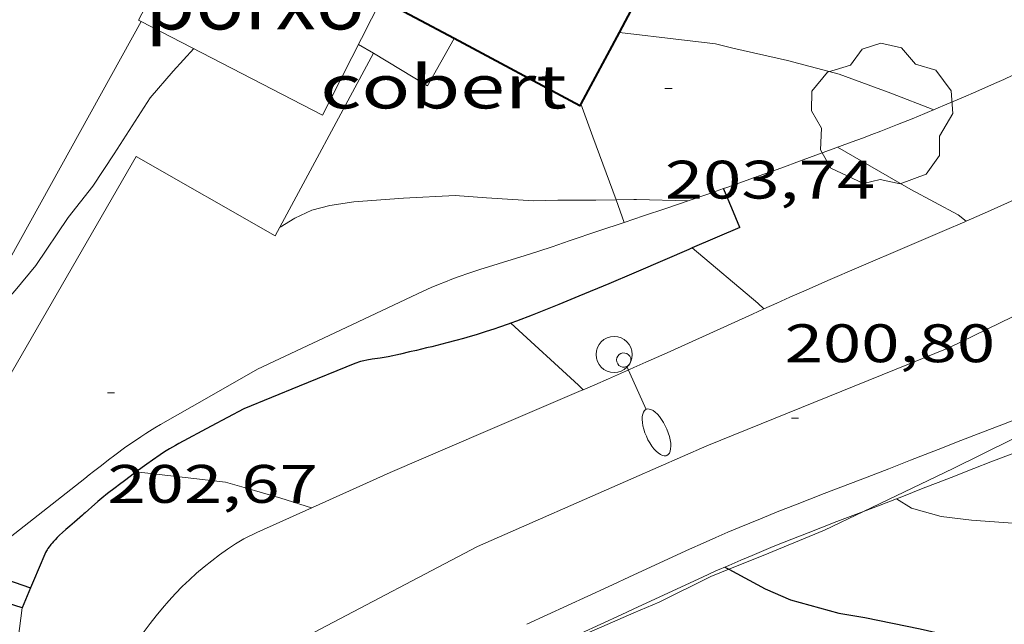
# Model space of a CAD drawing. Units: inches. Extents: x 451998 to 453005, y 4600998 to 4601501.
# Drawn here: x 452889 to 452916, y 4601097 to 4601114 of the extents above; entities that cross this region are included whole.
import ezdxf
from ezdxf.enums import TextEntityAlignment as Align

# ---------------------------------------------------------------- set-up
doc = ezdxf.new("R2010")
doc.units = ezdxf.units.IN
doc.header["$MEASUREMENT"] = 0
for name, color, linetype, lineweight in [('ARBRE', 7, 'Continuous', 0), ('BOSC', 7, 'Continuous', 0), ('COBERT', 7, 'Continuous', 0), ('CORBA DE NIVELL', 7, 'Continuous', 0), ('CORBA MESTRA', 7, 'Continuous', 0), ('COTA ALTIMETRICA', 7, 'Continuous', 0), ('EIX VIA URBANA PAVIMENTADA', 7, 'Continuous', 0), ('FACANA EXTERIOR', 7, 'Continuous', 0), ('FANAL', 7, 'Continuous', 0), ('LIMIT DE PAVIMENT', 7, 'Continuous', 0), ('MUR', 7, 'Continuous', 0), ('MUR CONTENCIO', 7, 'Continuous', 0), ('PAL', 7, 'Continuous', 0), ('PORXO', 7, 'Continuous', 0), ('VORERA', 7, 'Continuous', 0)]:
    doc.layers.add(name, color=color, linetype=linetype, lineweight=lineweight)
doc.styles.add('Style-Arial', font='ARIAL.TTF')
doc.linetypes.add('bosc', pattern='A,-2.235,[9,dgnlstyle-mataro.shx,S=0.035752,R=0,X=0,Y=0],-2.235', length=4.47)

# ---------------------------------------------------------------- blocks, each defined once
blk = doc.blocks.new('PAL')
at = {"color": 0, "linetype": 'ByBlock', "lineweight": -2}
blk.add_circle((0, 0), 0.5000000000992941, dxfattribs=at)
blk = doc.blocks.new('COTA')
at = {"color": 0, "linetype": 'ByBlock', "lineweight": -2}
blk.add_line((0, 0), (0.2, 0), dxfattribs=at)
blk = doc.blocks.new('ARBRE')
at = {"color": 0, "linetype": 'ByBlock', "lineweight": -2, "flags": 128}
blk.add_lwpolyline([(-0.507, -1.872), (-1.415, -1.448), (-1.697, -0.9400000000000001), (-1.675, -0.342), (-1.951, 0.138), (-1.943, 0.686), (-1.511, 1.208), (-0.871, 1.406), (-0.543, 1.846), (-0.027, 2.012), (0.541, 1.882), (0.933, 1.428), (1.495, 1.262), (1.921, 0.6940000000000001), (1.969, 0.068), (1.593, -0.562), (1.593, -1.098), (1.229, -1.618), (0.505, -1.886), (-0.049, -1.762), (-0.507, -1.872)], dxfattribs=at)
blk = doc.blocks.new('FANALB')
at = {"color": 0, "linetype": 'ByBlock', "lineweight": -2, "flags": 128}
for points in [[(2.897, 0.005), (2.889, 0.051), (2.865, 0.095), (2.827, 0.137), (2.773, 0.175), (2.707, 0.211), (2.629, 0.241), (2.541, 0.267), (2.445, 0.285), (2.343, 0.299), (2.237, 0.305), (2.133, 0.303), (2.027, 0.297), (1.927, 0.283), (1.833, 0.261), (1.747, 0.235), (1.671, 0.203), (1.607, 0.167), (1.557, 0.127), (1.523, 0.085), (1.501, 0.041), (1.497, -0.005), (1.509, -0.051), (1.537, -0.095), (1.579, -0.135), (1.635, -0.175), (1.705, -0.209), (1.785, -0.237), (1.875, -0.261), (1.973, -0.279), (2.075, -0.291), (2.179, -0.295), (2.285, -0.293), (2.389, -0.283), (2.489, -0.267), (2.581, -0.247), (2.665, -0.219), (2.737, -0.185), (2.799, -0.149), (2.845, -0.107), (2.877, -0.065), (2.895, -0.019), (2.897, 0.005)], [(0.197, 0.005), (0.189, 0.061), (0.165, 0.111), (0.129, 0.155), (0.083, 0.185), (0.029, 0.201), (-0.027, 0.201), (-0.081, 0.185), (-0.129, 0.155), (-0.167, 0.113), (-0.191, 0.063), (-0.199, 0.007), (-0.191, -0.049), (-0.169, -0.099), (-0.133, -0.143), (-0.08700000000000001, -0.173), (-0.033, -0.191), (0.023, -0.191), (0.077, -0.177), (0.125, -0.147), (0.163, -0.105), (0.187, -0.055), (0.197, 0.001), (0.197, 0.005)], [(1.497, 0.005), (0.197, 0.005)]]:
    blk.add_lwpolyline(points, dxfattribs=at)

msp = doc.modelspace()

# ---------------------------------------------------------------- linework, layer by layer
at = {"layer": 'BOSC', "color": 3, "linetype": 'bosc', "lineweight": 20}
for points in [[(452912.425404436, 4601100.609023819, 204.859570049269), (452914.9119261856, 4601101.798510198, 205.2393182025456), (452916.5379347841, 4601102.599499102, 205.335318351384), (452918.2759449827, 4601103.588487448, 205.4553185374321), (452918.8999488106, 4601103.965483297, 205.4473185250288), (452920.9429602333, 4601105.053469484, 205.615318785496), (452922.4249684796, 4601105.837459454, 205.9753193436401), (452923.7359763242, 4601106.603450694, 206.135319591704), (452924.9519842112, 4601107.394442694, 206.2953198397681), (452925.7299898106, 4601107.973437688, 206.3273198893808), (452927.1090002492, 4601109.067428921, 206.335319901784), (452928.2050079047, 4601109.852421822, 206.335319901784), (452929.4230164321, 4601110.727413937, 206.335319901784), (452930.5150236489, 4601111.45540678, 206.335319901784), (452931.4710292359, 4601111.996400367, 206.3433199141873), (452932.4080336477, 4601112.386393861, 206.3433199141873), (452933.3770369635, 4601112.625386879, 206.335319901784), (452934.2680383069, 4601112.62038011, 206.2793198149616), (452935.2010384027, 4601112.442372755, 206.0873195172849), (452935.4667990025, 4601112.359954898, 206.0586531379437)], [(452908.6950197056, 4601099.007480473, 204.323748592704), (452909.6528997689, 4601099.391546368, 204.4713170118384), (452911.349907734, 4601100.094534582, 204.695317359128), (452912.425404436, 4601100.609023819, 204.859570049269)], [(452906.0658821284, 4601097.799571116, 203.8093159854736), (452906.7688854946, 4601098.099566247, 203.8633160691952), (452908.1988930912, 4601098.808556496, 204.2473166645489), (452908.6950197056, 4601099.007480473, 204.323748592704)], [(452903.4023844989, 4601096.586865714, 203.3073900868154), (452903.9058716246, 4601096.856586044, 203.4713154614384), (452905.3228785636, 4601097.481576261, 203.7513158955504), (452906.0658821284, 4601097.799571116, 203.8093159854736)]]:
    msp.add_polyline3d(points, dxfattribs=at)
at = {"layer": 'COBERT', "color": 1, "linetype": 'Continuous', "lineweight": 0, "elevation": 206.6165781912024, "flags": 128}
msp.add_lwpolyline([(452898.8459821843, 4601113.300638085), (452900.3479840333, 4601112.398637134), (452901.0809951168, 4601113.709633606)], dxfattribs=at)
at = {"layer": 'COBERT', "color": 1, "linetype": 'Continuous', "lineweight": 0, "elevation": 206.6433203793422}
msp.add_lwpolyline([(452898.4329897896, 4601113.548653448), (452898.8459821843, 4601113.300638085)], dxfattribs=at)
at = {"layer": 'CORBA DE NIVELL', "color": 30, "linetype": 'Continuous', "lineweight": 0}
for points, elevation in [([(452905.6550034988, 4601113.879599165), (452905.6551603901, 4601113.87958046)], 204.0003162816), ([(452911.7109887368, 4601110.69654828), (452913.735983014, 4601109.528531104), (452915.0479796989, 4601108.823520057), (452915.2736572516, 4601108.65076417)], 202.0003131808), ([(452896.2609480302, 4601108.488662084), (452896.6729505279, 4601108.733659338), (452897.1409529606, 4601108.958656137), (452897.6399546979, 4601109.085652546), (452898.3019564527, 4601109.181647672), (452899.6849594011, 4601109.287637344), (452901.1169621751, 4601109.360626591), (452901.9859630369, 4601109.296619898), (452903.2959644532, 4601109.215609833), (452903.9619656072, 4601109.231604805), (452905.012967267, 4601109.235596837), (452905.5705942333, 4601109.243006448)], 203.0003147312), ([(452913.3439289518, 4601100.96251355), (452913.7579160805, 4601100.702517253), (452914.5779155991, 4601100.471510674), (452915.4259161322, 4601100.368504079), (452917.197917878, 4601100.23649043), (452919.2959189606, 4601099.950474068), (452920.4709201753, 4601099.870465028), (452921.5349206033, 4601099.709456705), (452923.3279217214, 4601099.490442762), (452924.2819246725, 4601099.684435825), (452925.2729289556, 4601100.046428866), (452926.6199351033, 4601100.581419475), (452927.3269394392, 4601101.008414773), (452928.1909452478, 4601101.59740913), (452929.0549516103, 4601102.259403601), (452930.1089599594, 4601103.144396976), (452930.9799668487, 4601103.874391499), (452932.6579810894, 4601105.408381145), (452933.4769893094, 4601106.324376351), (452933.9409948089, 4601106.954373807), (452935.1540093228, 4601108.619367185), (452935.2117734637, 4601108.678878203)], 201.0003116304), ([(452907.6849613409, 4601107.908574504), (452907.6853730188, 4601107.908228979)], 201.0003116304), ([(452907.6853730188, 4601107.908228979), (452909.5019525869, 4601106.383558354), (452909.6629436007, 4601106.217565099)], 201.0003116304), ([(452892.2748903614, 4601101.702681807), (452892.2753215005, 4601101.702633396)], 199.0003085296), ([(452913.3439174114, 4601100.962520798), (452913.3439289518, 4601100.96251355)], 201.0003116304)]:
    msp.add_lwpolyline(points, dxfattribs=dict(at, elevation=elevation))
at = {"layer": 'CORBA DE NIVELL', "color": 30, "linetype": 'Continuous', "lineweight": 0, "flags": 128}
for points, elevation in [([(452905.6551603901, 4601113.87958046), (452906.0660037642, 4601113.83059597)], 204.0003162816), ([(452906.0660037642, 4601113.83059597), (452906.9960043562, 4601113.718588741), (452908.3280052377, 4601113.562578392), (452908.8060050532, 4601113.440574576), (452910.3260048071, 4601113.097562511), (452911.758004182, 4601112.722551064), (452913.1890024398, 4601112.200539397), (452914.3760007671, 4601111.737529673)], 204.0003162816), ([(452889.4899294747, 4601107.426711813), (452890.3889409447, 4601108.754707051), (452891.072948576, 4601109.620703204), (452891.6619562496, 4601110.511700115), (452892.6659695897, 4601112.064694906), (452893.2989761858, 4601112.80469125), (452893.8679818254, 4601113.431687905)], 204.0003162816), ([(452875.5059596025, 4601112.647819165), (452876.6209443876, 4601112.021816581), (452877.5199429438, 4601111.647809179), (452878.3399409601, 4601111.218802293), (452879.924936156, 4601110.261788783), (452880.7959336975, 4601109.759781396), (452881.3909325486, 4601109.486776459), (452882.774929163, 4601108.757764827), (452884.1589247454, 4601107.892752985), (452885.4359208373, 4601107.116742092), (452886.4129188997, 4601106.661733974), (452887.3719173819, 4601106.265726084), (452887.7489171166, 4601106.153723049), (452888.06591757, 4601106.148720636), (452888.3919187204, 4601106.233718294), (452888.6789209105, 4601106.463716473), (452888.916923275, 4601106.726715075), (452889.4899294747, 4601107.426711813)], 204.0003162816), ([(452905.5705942333, 4601109.243006448), (452906.0659690057, 4601109.249588868)], 203.0003147312), ([(452906.0659690057, 4601109.249588868), (452906.1379691249, 4601109.250588324), (452907.570971081, 4601109.215577396)], 203.0003147312), ([(452915.2736572516, 4601108.65076417), (452915.2739787366, 4601108.650518074)], 202.0003131808), ([(452909.6629436007, 4601106.217565099), (452909.662951577, 4601106.217556874)], 201.0003116304), ([(452892.2753215005, 4601101.702633396), (452894.7508920907, 4601101.42466259), (452895.2658917283, 4601101.271658444), (452896.2848910774, 4601100.977650257), (452897.1278903357, 4601100.707643443)], 199.0003085296)]:
    msp.add_lwpolyline(points, dxfattribs=dict(at, elevation=elevation))
at = {"layer": 'CORBA MESTRA', "color": 30, "linetype": 'Continuous', "lineweight": 30, "elevation": 200.00031008}
for points in [[(452902.6559377241, 4601105.82360943), (452902.6560699414, 4601105.823488211)], [(452902.6560699414, 4601105.823488211), (452904.530927588, 4601104.104592538), (452904.6567676862, 4601103.979749277)], [(452908.5838956533, 4601099.067553977), (452908.6950197056, 4601099.007480473)], [(452908.6950197056, 4601099.007480473), (452909.7048927931, 4601098.461544531), (452910.4048916022, 4601098.161538755), (452911.7478908997, 4601097.794527995), (452912.4638911069, 4601097.675522379), (452913.9968910404, 4601097.353510248), (452915.5788908071, 4601096.999497696), (452917.1668896725, 4601096.525484912)]]:
    msp.add_lwpolyline(points, dxfattribs=at)
at = {"layer": 'CORBA MESTRA', "color": 30, "linetype": 'Continuous', "lineweight": 30, "elevation": 200.00031008, "flags": 128}
msp.add_lwpolyline([(452904.6567676862, 4601103.979749277), (452904.6569268349, 4601103.979591389)], dxfattribs=at)
at = {"layer": 'EIX VIA URBANA PAVIMENTADA', "color": 1, "linetype": 'Continuous', "lineweight": 20, "extrusion": (-0.1397982681158734, -0.06148288938638734, 0.9882693451405359), "elevation": -346006.86747096, "flags": 128}
msp.add_lwpolyline([(-4029439.861803362, 2240341.833380141), (-4029439.861803362, 2240346.626441818)], dxfattribs=at)
at = {"layer": 'EIX VIA URBANA PAVIMENTADA', "color": 1, "linetype": 'Continuous', "lineweight": 20}
for points in [[(452906.0659105362, 4601101.54357692, 199.9793100474417), (452908.0839204026, 4601102.431562986, 200.3193105745777), (452914.7939513374, 4601105.137516269, 201.6793126831216), (452919.3799754358, 4601107.376484944, 202.535314010264), (452922.6669982186, 4601109.707463617, 202.9833147048432), (452925.2870216515, 4601112.260447696, 203.5113155234544), (452927.4480464442, 4601115.08643568, 203.8313160195825), (452927.3140587786, 4601116.739439259, 203.9193161560177), (452922.1780870541, 4601121.515485634, 204.6073172226928), (452915.1121128076, 4601126.353546748, 205.9913193684465), (452907.3551456086, 4601132.261614765, 207.615321886296), (452906.0661504845, 4601133.16762595, 207.8983223250592)], [(452901.7298893443, 4601099.636606864, 199.2473089125489), (452897.1978642521, 4601097.255637558, 198.4733077125393), (452894.9588453326, 4601095.219651392, 198.1533072164113), (452893.7218292033, 4601093.346657873, 197.8253067078801), (452893.6828144761, 4601091.413655171, 197.345305963688), (452894.4017956812, 4601088.789645649, 196.8493051946897), (452895.6607679278, 4601084.874630025, 196.1533041156113), (452898.0077417475, 4601080.944606125, 195.1213025155984), (452901.647707966, 4601075.748570452, 194.02530081636), (452905.8126663714, 4601069.41552903, 192.6972987574288), (452906.0656637817, 4601069.022526501, 192.6042986132417)]]:
    msp.add_polyline3d(points, dxfattribs=at)
at = {"layer": 'FACANA EXTERIOR', "color": 1, "linetype": 'Continuous', "lineweight": 40, "extrusion": (3.944935245827595e-08, 0.00519923648384274, 0.999986483878649), "elevation": 24132.88261223672, "flags": 128}
msp.add_lwpolyline([(452901.0809868095, 4601050.425425756), (452900.0039895179, 4601051.002442621), (452898.9259922247, 4601051.579459493)], dxfattribs=at)
at = {"layer": 'FACANA EXTERIOR', "color": 1, "linetype": 'Continuous', "lineweight": 40, "elevation": 210.6143265359533}
msp.add_lwpolyline([(452906.0660099559, 4601114.646597235), (452905.6551603901, 4601113.87958046)], dxfattribs=at)
at = {"layer": 'FACANA EXTERIOR', "color": 1, "linetype": 'Continuous', "lineweight": 40, "elevation": 210.6101427910838, "flags": 128}
msp.add_lwpolyline([(452905.6551603901, 4601113.87958046), (452904.5929868065, 4601111.896604147)], dxfattribs=at)
at = {"layer": 'FACANA EXTERIOR', "color": 1, "linetype": 'Continuous', "lineweight": 40, "extrusion": (-0.002237214766537341, 0.001181946502630167, 0.9999967989311533), "elevation": 4635.62192350841, "flags": 128}
msp.add_lwpolyline([(452903.930716894, 4601109.631417561), (452903.9027165185, 4601109.578417655), (452900.4187116222, 4601111.444448287)], dxfattribs=at)
at = {"layer": 'LIMIT DE PAVIMENT', "color": 1, "linetype": 'Continuous', "lineweight": 20, "flags": 128}
for points, elevation in [([(452892.4138742848, 4601114.184500084), (452888.4889255351, 4601107.111718928)], 204.4143111260852), ([(452898.8459821843, 4601113.300638085), (452896.1299459849, 4601108.245662705)], 203.1963145218706)]:
    msp.add_lwpolyline(points, dxfattribs=dict(at, elevation=elevation))
at = {"layer": 'LIMIT DE PAVIMENT', "color": 1, "linetype": 'Continuous', "lineweight": 20}
for points, elevation in [([(452892.4139852877, 4601114.184700112), (452892.4138742848, 4601114.184500084)], 204.4143169236049), ([(452898.8459885487, 4601113.300649931), (452898.8459821843, 4601113.300638085)], 203.1963150350493)]:
    msp.add_lwpolyline(points, dxfattribs=dict(at, elevation=elevation))
at = {"layer": 'MUR', "color": 1, "linetype": 'Continuous', "lineweight": 20}
for points, elevation in [([(452904.5929868059, 4601111.896604152), (452904.9279804286, 4601110.987600201), (452905.5705942333, 4601109.243006448)], 203.4633154486073), ([(452889.1148569182, 4601097.940699955), (452888.743491707, 4601095.075431775)], 200.7133111874573)]:
    msp.add_lwpolyline(points, dxfattribs=dict(at, elevation=elevation))
at = {"layer": 'MUR', "color": 1, "linetype": 'Continuous', "lineweight": 20, "extrusion": (0.07594475276643839, -0.1250204319033815, 0.9892432896582805), "elevation": -540636.24902773, "flags": 128}
msp.add_lwpolyline([(2775857.803814983, 3657545.342635047), (2775855.650731717, 3657549.259797718), (2775849.146619648, 3657545.663938092)], dxfattribs=at)
at = {"layer": 'MUR', "color": 1, "linetype": 'Continuous', "lineweight": 20, "elevation": 203.3176206223897, "flags": 128}
msp.add_lwpolyline([(452905.5705942333, 4601109.243006448), (452905.8009637989, 4601108.617589904)], dxfattribs=at)
at = {"layer": 'MUR', "color": 1, "linetype": 'Continuous', "lineweight": 20, "extrusion": (-0.03050406908493046, -0.0102445052685675, 0.9994821418520015), "elevation": -60747.04495864186, "flags": 128}
msp.add_lwpolyline([(-4217513.144439569, 1893202.812770242), (-4217513.14443957, 1893203.092461577)], dxfattribs=at)
at = {"layer": 'MUR', "color": 1, "linetype": 'Continuous', "lineweight": 20}
for points in [[(452908.5519751742, 4601109.554570479, 204.720317397888), (452908.6399755458, 4601109.585569859, 204.7243174040897), (452909.5109792483, 4601109.895563731, 204.7633174645552), (452910.1619820482, 4601110.131559157, 204.7943175126177), (452910.6509841494, 4601110.308555721, 204.8203175529281), (452911.3819873162, 4601110.576550591, 204.8623176180449), (452912.1139904921, 4601110.845545453, 204.9113176940144), (452912.3979917291, 4601110.950543461, 204.9333177281233), (452912.6629928987, 4601111.050541605, 204.9573177653328), (452912.9099940025, 4601111.145539879, 204.9813178025425), (452913.3729961012, 4601111.327536648, 205.0323178816128), (452913.7759979552, 4601111.489533842, 205.0813179575825), (452914.1279995935, 4601111.633531394, 205.1263180273504), (452914.7410024939, 4601111.890527141, 205.2073181529329), (452915.1990046987, 4601112.087523971, 205.2673182459568), (452915.542006361, 4601112.2365216, 205.3123183157249), (452916.0560088727, 4601112.46251805, 205.3753184134), (452916.3130101437, 4601112.577516279, 205.4043184583616), (452916.5690114132, 4601112.692514514, 205.4313185002224), (452916.8620128766, 4601112.825512498, 205.460318545184), (452917.1170141824, 4601112.945510749, 205.4833185808432), (452917.3390153461, 4601113.053509232, 205.5033186118513), (452917.3651330051, 4601113.066433188, 205.5056072641018)], [(452907.570971081, 4601109.215577396, 204.6793173343216), (452908.1419734535, 4601109.411573368, 204.7033173715312), (452908.5519751742, 4601109.554570479, 204.720317397888)], [(452906.0659648857, 4601108.706588026, 204.6213172443985), (452906.3349659932, 4601108.797586126, 204.6313172599024), (452906.9529685295, 4601109.00558176, 204.6543172955616), (452907.570971081, 4601109.215577396, 204.6793173343216)], [(452888.51886931, 4601099.695707195, 203.465315452136), (452889.6838780512, 4601100.609699772, 203.5973156567889), (452890.8478867984, 4601101.524692358, 203.7293158614417), (452890.9738877449, 4601101.623691557, 203.7413158800465), (452891.0928886351, 4601101.716690797, 203.7473158893489), (452891.2048894688, 4601101.803690083, 203.750315894), (452891.3098902538, 4601101.885689412, 203.750315894), (452891.5078917141, 4601102.037688146, 203.7443158846976), (452891.6818929854, 4601102.16968703, 203.7363158722945), (452891.9908951793, 4601102.395685037, 203.7183158443873), (452892.224896794, 4601102.560683518, 203.7073158273328), (452892.4028979729, 4601102.679682351, 203.7033158211312), (452892.5378988499, 4601102.767681463, 203.7033158211312), (452892.6398994936, 4601102.831680789, 203.7063158257825), (452892.7939004455, 4601102.925679765, 203.7143158381856), (452892.9489013763, 4601103.01667873, 203.7293158614417), (452894.291909263, 4601103.781669727, 203.8883161079552), (452895.6349171572, 4601104.547660723, 204.0473163544688), (452897.9329289296, 4601105.629644965, 204.1873165715249), (452900.2309407021, 4601106.711629206, 204.3273167885808), (452900.445941779, 4601106.809627728, 204.340316808736), (452900.6489427539, 4601106.896626322, 204.3523168273408), (452900.8409436357, 4601106.973624985, 204.3633168443952), (452901.0219444475, 4601107.04362372, 204.3743168614496), (452901.1929451906, 4601107.10662252, 204.3843168769537), (452901.5159465488, 4601107.219620245, 204.4023169048609), (452901.79994771, 4601107.314618237, 204.4183169296672), (452902.3009496855, 4601107.47261468, 204.4463169730784), (452903.053952598, 4601107.702609324, 204.4873170366449), (452903.4289540748, 4601107.820606661, 204.5073170676528), (452903.8029555879, 4601107.943604014, 204.5273170986609), (452904.2739575246, 4601108.102600686, 204.55031713432), (452905.0979609114, 4601108.380594865, 204.5863171901345), (452905.8009637996, 4601108.617589899, 204.6123172304449)], [(452913.3439289518, 4601100.96251355, 201.3012476003352), (452913.4889180611, 4601101.018519784, 201.3313121435825), (452914.0859207622, 4601101.252515618, 201.4553123358321), (452914.4959226194, 4601101.413512756, 201.5383124645152), (452914.8559242474, 4601101.554510244, 201.6093125745936), (452915.4859270755, 4601101.798505842, 201.7263127559904), (452915.9599291913, 4601101.980502528, 201.8113128877744), (452916.6699323711, 4601102.254497564, 201.935313080024), (452917.3779355704, 4601102.531492623, 202.055313266072), (452917.5759364768, 4601102.610491243, 202.0883133172352), (452917.9459382113, 4601102.763488672, 202.1453134056081), (452918.2689397592, 4601102.901486436, 202.1913134769264), (452918.5509411449, 4601103.02648449, 202.2303135373921), (452918.5524936783, 4601103.027187869, 202.2305163165757)], [(452912.425404436, 4601100.609023819, 201.1104766229135), (452912.8909153813, 4601100.787523964, 201.2073119513329), (452913.3439289518, 4601100.96251355, 201.3012476003352)], [(452906.0658829858, 4601097.912571291, 199.7713097249585), (452907.9648925842, 4601098.789558242, 200.17531035132), (452908.3398944631, 4601098.960555661, 200.255310475352), (452908.6938961956, 4601099.116553218, 200.3303105916321), (452909.0258977953, 4601099.259550921, 200.40031070016), (452909.3388992897, 4601099.392548752, 200.4663108024864), (452909.9279020391, 4601099.634544658, 200.5893109931856), (452910.4449044113, 4601099.841541056, 200.6983111621792), (452910.8979064717, 4601100.020537897, 200.7923113079168), (452911.6939100428, 4601100.328532334, 200.9583115652832), (452912.425404436, 4601100.609023819, 201.1104766229135)], [(452903.3360732284, 4601096.639428223, 199.1925932982494), (452903.4558698038, 4601096.708589229, 199.215308862936), (452905.7098811895, 4601097.748573739, 199.6953096071281), (452906.0658829858, 4601097.912571291, 199.7713097249585)]]:
    msp.add_polyline3d(points, dxfattribs=at)
at = {"layer": 'MUR CONTENCIO', "color": 1, "linetype": 'Continuous', "lineweight": 30, "extrusion": (-0.6444032203132098, -0.4116951858093273, 0.6444001580007475), "elevation": -2185979.694621499, "flags": 128}
msp.add_lwpolyline([(-3633517.200655581, 1842381.971243262), (-3633517.776850041, 1842382.128170159), (-3633518.353582889, 1842382.283789329)], dxfattribs=at)
at = {"layer": 'MUR CONTENCIO', "color": 1, "linetype": 'Continuous', "lineweight": 30, "elevation": 202.5153129246028}
msp.add_lwpolyline([(452909.0029934309, 4601108.474505654), (452907.6853730188, 4601107.908228979)], dxfattribs=at)
at = {"layer": 'MUR CONTENCIO', "color": 1, "linetype": 'Continuous', "lineweight": 30, "elevation": 202.4148877019499, "flags": 128}
msp.add_lwpolyline([(452907.6853730188, 4601107.908228979), (452907.5859866135, 4601107.865515461), (452906.1968769233, 4601107.268764003), (452906.0659793017, 4601107.212525981)], dxfattribs=at)
at = {"layer": 'MUR CONTENCIO', "color": 1, "linetype": 'Continuous', "lineweight": 30, "extrusion": (-0.3231103318319354, -0.9442624468044369, 0.06299321406591919), "elevation": -4490965.033611704, "flags": 128}
msp.add_lwpolyline([(-1061143.811206676, 283665.6005993874), (-1061132.05398198, 283665.9923780837), (-1061123.495415824, 283665.5695376495)], dxfattribs=at)
at = {"layer": 'MUR CONTENCIO', "color": 1, "linetype": 'Continuous', "lineweight": 30}
for points in [[(452906.0659535499, 4601107.21258571, 202.2763136087104), (452905.3699502249, 4601106.916590532, 202.2173135172369), (452904.5409463296, 4601106.572596289, 202.15031341336), (452903.9859437543, 4601106.346600149, 202.1063133451425), (452903.2429403565, 4601106.050605327, 202.0483132552192), (452902.8159384274, 4601105.883608309, 202.0153132040561), (452902.6560699414, 4601105.823488211, 202.0036988600112)], [(452902.6560699414, 4601105.823488211, 202.0036988600112), (452902.5819373969, 4601105.795609948, 201.9983131776993), (452902.3459364012, 4601105.71261161, 201.9853131575441), (452902.186935745, 4601105.658612733, 201.9773131451408), (452901.9759349019, 4601105.590614229, 201.9693131327377), (452901.6919338015, 4601105.503616249, 201.9623131218849), (452901.5289331921, 4601105.456617413, 201.960313118784), (452901.3429325016, 4601105.403618741, 201.960313118784), (452901.1299317238, 4601105.344620266, 201.9613131203345), (452900.8849308583, 4601105.280622026, 201.9663131280865), (452900.604929878, 4601105.208624039, 201.9753131420401), (452900.4629293922, 4601105.173625062, 201.9823131528928), (452900.3209289064, 4601105.138626085, 201.9913131668465), (452900.0379279593, 4601105.071628129, 202.0143132025056), (452899.8489273324, 4601105.027629494, 202.0323132304129), (452899.5959265077, 4601104.970631326, 202.0583132707233), (452899.2599254102, 4601104.894633757, 202.095313328088), (452899.1499250727, 4601104.872634557, 202.1093133497936), (452899.03792477, 4601104.855635381, 202.1283133792513), (452898.8149241891, 4601104.824637026, 202.1693134428176), (452898.6669237852, 4601104.801638111, 202.1943134815777), (452898.5829235336, 4601104.785638725, 202.2063135001825), (452898.4879232117, 4601104.76263941, 202.2163135156864), (452898.4389230295, 4601104.748639761, 202.220313521888), (452898.3859228108, 4601104.730640135, 202.2233135265393), (452898.3299225647, 4601104.709640526, 202.2233135265393), (452896.7929154319, 4601104.083651219, 202.2033134955312), (452895.2559082916, 4601103.456661908, 202.1833134645233), (452894.35490323, 4601102.973667995, 202.1963134846784), (452893.4538981607, 4601102.489674081, 202.2093135048336), (452893.3648976508, 4601102.440674681, 202.210313506384), (452893.2008966682, 4601102.344675777, 202.210313506384), (452893.0598957819, 4601102.25667671, 202.2093135048336), (452892.9378949858, 4601102.176677511, 202.2073135017328), (452892.7268935584, 4601102.031678888, 202.2023134939808), (452892.5708924668, 4601101.919679898, 202.1973134862288), (452892.2753215005, 4601101.702633396, 202.1845459130323)], [(452889.1148569182, 4601097.940699955, 200.7133111854353), (452886.8278588959, 4601098.668718433, 200.7133111854353), (452884.540860874, 4601099.396736914, 200.7133111854353), (452884.200861189, 4601099.507739666, 200.715311188536), (452883.8828615079, 4601099.614742245, 200.720311196288), (452883.5858618289, 4601099.717744658, 200.7283112086913), (452883.308862143, 4601099.815746912, 200.7383112241952), (452883.0488624532, 4601099.90974903, 200.7483112396993), (452882.5638630671, 4601100.089752989, 200.7733112784592), (452882.1398636237, 4601100.249756454, 200.7993113187696), (452881.7698641275, 4601100.391759481, 200.8243113575297), (452881.1228650137, 4601100.640764778, 200.8723114319489), (452880.6378656806, 4601100.827768747, 200.9113114924144), (452879.9088666445, 4601101.103774706, 200.9723115869888), (452879.5428671014, 4601101.238777691, 201.0033116350513), (452879.1768675356, 4601101.370780674, 201.0333116815633), (452874.5598728589, 4601103.015818256, 201.4093122645137), (452869.9728781379, 4601104.648855592, 201.7683128211072)], [(452892.2753215005, 4601101.702633396, 202.1845459130323), (452892.1078891692, 4601101.579682884, 202.1773134552209), (452891.9468880243, 4601101.461683922, 202.1663134381664), (452891.8078870196, 4601101.357684815, 202.1533134180113), (452891.6878861432, 4601101.266685585, 202.1393133963057), (452891.4798845915, 4601101.104686912, 202.1113133528945), (452891.3248834027, 4601100.979687895, 202.0883133172352), (452891.2088824869, 4601100.882688624, 202.0713132908784), (452891.0358810805, 4601100.732689704, 202.0463132521185), (452890.9488803615, 4601100.655690244, 202.035313235064), (452890.8618796195, 4601100.575690781, 202.02531321956), (452890.822879286, 4601100.539691021, 202.0223132149088), (452890.7848789691, 4601100.505691256, 202.0213132133585), (452890.7098783444, 4601100.438691721, 202.0263132211105), (452890.6368777532, 4601100.375692178, 202.035313235064), (452890.5688772001, 4601100.316692603, 202.0483132552192), (452890.4398761579, 4601100.205693409, 202.0793133032817), (452890.3278752483, 4601100.108694109, 202.1083133482432), (452890.2328744561, 4601100.023694698, 202.1333133870033), (452890.1528737706, 4601099.949695189, 202.1523134164609), (452890.0858731659, 4601099.883695596, 202.1643134350657), (452890.0298726542, 4601099.827695934, 202.1703134443681), (452889.9838722034, 4601099.777696205, 202.1723134474688), (452889.9448718092, 4601099.733696434, 202.1703134443681), (452889.9128714712, 4601099.695696617, 202.1653134366161), (452889.8868711805, 4601099.662696763, 202.1583134257633), (452889.8648709264, 4601099.633696886, 202.1513134149104), (452889.8288704836, 4601099.58269708, 202.1323133854528), (452889.8038701489, 4601099.543697209, 202.1143133575456), (452889.7878699117, 4601099.515697287, 202.0973133311888), (452889.7648695497, 4601099.472697394, 202.0683132862273), (452889.7448691924, 4601099.429697479, 202.0333132319633), (452889.429863059, 4601098.685698717, 201.3733122086992), (452889.3488614841, 4601098.494699035, 201.2043119466816)], [(452889.3488614841, 4601098.494699035, 201.2043119466816), (452889.1148569182, 4601097.940699955, 200.7133111887368)]]:
    msp.add_polyline3d(points, dxfattribs=at)
at = {"layer": 'PORXO', "color": 1, "linetype": 'Continuous', "lineweight": 0}
for points in [[(452892.6166529115, 4601114.741894666, 206.2559840482018), (452892.3419854537, 4601114.221700707, 206.1913196785264), (452892.4138742848, 4601114.184500084, 206.1912068227754)], [(452892.4138742848, 4601114.184500084, 206.1912068227754), (452897.437973346, 4601111.584657953, 206.1833196661233), (452899.0620001895, 4601114.790650601, 206.5343202103137)]]:
    msp.add_polyline3d(points, dxfattribs=at)
at = {"layer": 'VORERA', "color": 1, "linetype": 'Continuous', "lineweight": 0, "elevation": 200.2402770714834}
msp.add_lwpolyline([(452906.0658908291, 4601104.594692499), (452905.9479676979, 4601104.542493002), (452905.6119594821, 4601104.39451232), (452905.3600773176, 4601104.284206118), (452904.9810460133, 4601104.119284945), (452904.6567676862, 4601103.979749277)], dxfattribs=at)
at = {"layer": 'VORERA', "color": 1, "linetype": 'Continuous', "lineweight": 0, "elevation": 200.0073801012621, "flags": 128}
msp.add_lwpolyline([(452904.6567676862, 4601103.979749277), (452904.600883709, 4601103.955702625), (452901.9577151446, 4601102.824124094), (452899.3148583435, 4601101.692739224)], dxfattribs=at)
at = {"layer": 'VORERA', "color": 1, "linetype": 'Continuous', "lineweight": 0, "extrusion": (0.4054805420665586, -0.912912338325716, 0.04665396594163396), "elevation": -4016751.348574498, "flags": 128}
msp.add_lwpolyline([(2281598.989312967, 187801.1465450405), (2281596.627921531, 187800.8792512006), (2281594.933409683, 187800.687043983), (2281594.535091585, 187800.4217547016)], dxfattribs=at)
at = {"layer": 'VORERA', "color": 1, "linetype": 'Continuous', "lineweight": 0, "extrusion": (-0.2061122312303096, -0.06194920321819885, 0.976565432706838), "elevation": -378187.8272529705, "flags": 128}
msp.add_lwpolyline([(-4276012.472958595, 1716952.333511874), (-4276012.401927886, 1716952.06687782), (-4276012.323042039, 1716951.802016988), (-4276012.237258737, 1716951.539210481), (-4276012.14333245, 1716951.279327653), (-4276012.041263178, 1716951.022368503), (-4276011.932966276, 1716950.768680016), (-4276011.816526391, 1716950.517915208), (-4276011.693858877, 1716950.270636283), (-4276011.56276053, 1716950.027216271), (-4276011.425434558, 1716949.787066922), (-4276011.281593105, 1716949.551553913), (-4276011.130278495, 1716949.319965698), (-4276010.972160568, 1716949.093733837), (-4276010.808772684, 1716948.871268962), (-4276010.637623796, 1716948.653879337), (-4276010.460917111, 1716948.441407155), (-4276010.278364779, 1716948.234357207), (-4276010.089009125, 1716948.032878835), (-4276009.895053347, 1716947.836168564), (-4276009.694964075, 1716947.646461426), (-4276009.489317004, 1716947.461241288), (-4276009.278494112, 1716947.282874944), (-4276009.062783252, 1716947.110642378), (-4276008.842184422, 1716946.944543592), (-4276008.616409777, 1716946.785083378), (-4276008.38574716, 1716946.631756945), (-4276008.151824082, 1716946.486061729), (-4276007.913013035, 1716946.346285072), (-4276007.670941526, 1716946.213924414), (-4276007.424651876, 1716946.088913872), (-4276007.174431933, 1716945.970318211), (-4276006.921909208, 1716945.859419652), (-4276006.66612602, 1716945.756152313), (-4276006.40641254, 1716945.659084633), (-4276006.145066106, 1716945.571145613), (-4276005.880747057, 1716945.489902576), (-4276005.614125227, 1716945.416356641), (-4276005.346158286, 1716945.35100413), (-4276005.075888563, 1716945.29334872), (-4276004.80427373, 1716945.243886733), (-4276004.531601643, 1716945.201682936), (-4276004.256626768, 1716945.16739146), (-4276003.982222144, 1716945.141640394), (-4276003.706760259, 1716945.123362736), (-4276003.693446904, 1716945.122298888)], dxfattribs=at)
at = {"layer": 'VORERA', "color": 1, "linetype": 'Continuous', "lineweight": 0, "extrusion": (-0.2452447297673667, 0.0858377792562323, 0.9656536118990545), "elevation": 284068.0798606533, "flags": 128}
msp.add_lwpolyline([(-4492392.610366291, -1054956.524949259), (-4492394.336591746, -1054954.67760481), (-4492394.883936125, -1054954.0926124)], dxfattribs=at)
at = {"layer": 'VORERA', "color": 1, "linetype": 'Continuous', "lineweight": 0}
for points in [[(452921.7680158088, 4601112.209474317, 203.1513149653104), (452921.1340113052, 4601111.745478409, 203.0593148226736), (452920.5000068017, 4601111.2814825, 202.9673146800369), (452920.3480057465, 4601111.173483486, 202.9433146428273), (452920.2130048468, 4601111.082484369, 202.9183146040672), (452920.0940040781, 4601111.005485153, 202.8943145668576), (452919.8820027706, 4601110.876486561, 202.85031449864), (452919.7210018077, 4601110.782487637, 202.8143144428257), (452919.4760004112, 4601110.648489288, 202.7613143606544), (452919.2289990418, 4601110.518490961, 202.7113142831345), (452918.8149967914, 4601110.306493773, 202.6313141591024), (452918.4509948386, 4601110.123496252, 202.5613140505745), (452917.8109914562, 4601109.808500619, 202.4383138598753), (452917.3289889487, 4601109.576503917, 202.3463137172384), (452916.9659870884, 4601109.405506406, 202.2773136102609), (452916.4189843359, 4601109.154510167, 202.1743134505696), (452915.8689816243, 4601108.909513961, 202.0713132908784), (452915.2736572516, 4601108.65076417, 201.9625614806579)], [(452915.2736572516, 4601108.65076417, 201.9625614806579), (452915.2339785456, 4601108.63351835, 201.9553131110321), (452914.6759758595, 4601108.393522212, 201.8573129590928), (452913.6999711823, 4601107.976528971, 201.6923127032768), (452912.2349641536, 4601107.349539115, 201.4483123249792), (452911.5049606242, 4601107.033544164, 201.3253121342801), (452910.7759570736, 4601106.714549202, 201.1993119389297), (452910.3889551685, 4601106.54255187, 201.1283118288513), (452910.0269533856, 4601106.381554367, 201.0593117218736), (452909.6629436007, 4601106.217565099, 200.9856497276855)], [(452909.6629436007, 4601106.217565099, 200.9856497276855), (452909.3499500219, 4601106.076559031, 200.9223115094688), (452906.9859382381, 4601105.006575309, 200.4213107327184), (452906.3939353021, 4601104.740579389, 200.3023105482208), (452906.0659336857, 4601104.594581652, 200.2403104520961)], [(452906.0658901256, 4601098.85357275, 199.655309545112), (452907.6068979095, 4601099.564562161, 199.9833100536432), (452907.9818997884, 4601099.735559581, 200.0633101776753), (452908.3359015209, 4601099.891557136, 200.1383102939552), (452908.6679031206, 4601100.034554838, 200.2083104024832), (452908.980904615, 4601100.16755267, 200.2743105048096), (452909.5699073644, 4601100.409548576, 200.3973106955088), (452910.0869097365, 4601100.616544974, 200.5063108645024), (452910.539911797, 4601100.795541814, 200.6003110102401), (452911.3359153681, 4601101.103536252, 200.7663112676065), (452912.5329207066, 4601101.562527881, 201.0153116536561), (452913.1309233864, 4601101.793523703, 201.1393118459056), (452913.7279260874, 4601102.027519535, 201.2633120381552), (452914.1379279447, 4601102.188516674, 201.3463121668384), (452914.4979295727, 4601102.329514161, 201.4173122769168), (452915.1279324007, 4601102.573509759, 201.5343124583137), (452915.6019345166, 4601102.755506445, 201.6193125900976), (452916.3119376964, 4601103.029501483, 201.7433127823473), (452917.0199408957, 4601103.30649654, 201.8633129683952)]]:
    msp.add_polyline3d(points, dxfattribs=at)

# ---------------------------------------------------------------- block references
at = {"layer": 'ARBRE', "color": 3, "linetype": 'Continuous', "lineweight": 0, "xscale": 1.000001550400009, "yscale": 1.000001550399986, "zscale": 1.0000015504, "rotation": 359.9995652666707}
msp.add_blockref('ARBRE', (452912.9379972554, 4601111.568540322, 203.9673162304369), dxfattribs=at)
at = {"layer": 'COTA ALTIMETRICA', "color": 7, "linetype": 'Continuous', "lineweight": 0, "xscale": 1.000001550400009, "yscale": 1.000001550399986, "zscale": 1.0000015504, "rotation": 359.9995652666707}
for p in [(452906.9229936737, 4601112.325587135, 203.7443158846976), (452891.4759057773, 4601103.897691272, 202.6723142226688), (452910.429929829, 4601103.194546369, 200.80031132032)]:
    msp.add_blockref('COTA', p, dxfattribs=at)
at = {"layer": 'FANAL', "color": 7, "linetype": 'Continuous', "lineweight": 0, "xscale": 1.000003504064172, "yscale": 1.000003504064182, "zscale": 1.0000015504, "rotation": 294.3425883271091}
msp.add_blockref('FANALB', (452905.7819348008, 4601104.799584124, 200.135310289304), dxfattribs=at)
at = {"layer": 'PAL', "color": 7, "linetype": 'Continuous', "lineweight": 20, "xscale": 1.000001550400009, "yscale": 1.000001550399986, "zscale": 1.0000015504, "rotation": 359.9995652666707}
msp.add_blockref('PAL', (452905.5169355812, 4601104.956586378, 200.135310289304), dxfattribs=at)

# ---------------------------------------------------------------- texts
at = {"layer": 'COBERT', "color": 7, "linetype": 'Continuous', "lineweight": 20, "style": 'Style-Arial', "width": 1.366665}
msp.add_text('cobert', height=1.20000186048, rotation=359.99956526667, dxfattribs=at).set_placement((452900.7888406836, 4601112.372633751, 206.5273201994609), align=Align.MIDDLE_CENTER)
at = {"layer": 'COTA ALTIMETRICA', "color": 7, "linetype": 'Continuous', "lineweight": 0, "style": 'Style-Arial', "width": 1.333331428571429}
for s, p in [('203,74', (452906.9229784986, 4601110.325584034, 203.7443158846976)), ('200,80', (452910.2449492622, 4601105.793551803, 200.80031132032)), ('202,67', (452891.4758906022, 4601101.897688172, 202.6723142226688))]:
    msp.add_text(s, height=1.05000162792, rotation=359.99956526667, dxfattribs=at).set_placement(p, align=Align.TOP_LEFT)
at = {"layer": 'PORXO', "color": 7, "linetype": 'Continuous', "lineweight": 20, "style": 'Style-Arial', "width": 1.093332}
msp.add_text('porxo', height=1.5000023256, rotation=359.99956526667, dxfattribs=at).set_placement((452895.5678108472, 4601114.711676992, 206.5513202366705), align=Align.MIDDLE_CENTER)

doc.saveas('drawing.dxf')
